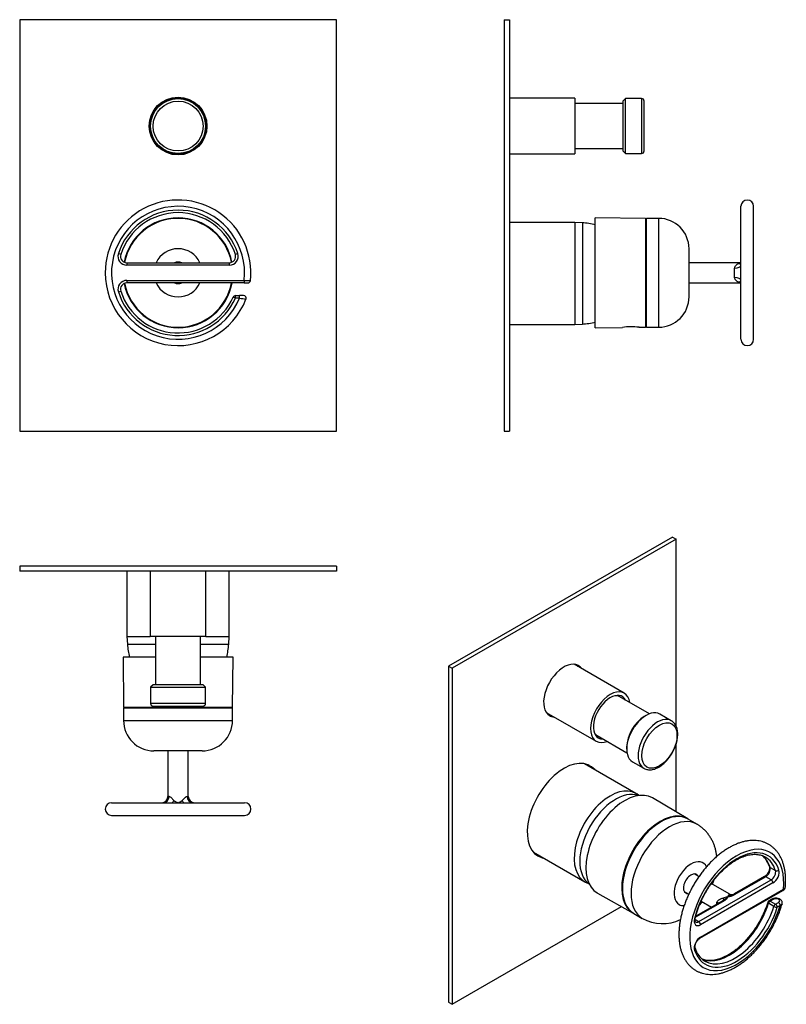
# Model space of a CAD drawing. Units: millimetres. Extents: x -349 to -46, y -100 to 289.
import ezdxf

# ---------------------------------------------------------------- set-up
doc = ezdxf.new("R2010")
doc.units = ezdxf.units.MM
for name, color, linetype in [('105012', 7, 'Continuous'), ('105013', 7, 'Continuous'), ('105014', 7, 'Continuous'), ('106001', 7, 'Continuous'), ('106005', 7, 'Continuous'), ('526001', 7, 'Continuous'), ('526016', 7, 'Continuous'), ('526017', 7, 'Continuous'), ('656122', 7, 'Continuous'), ('Default', 7, 'Continuous')]:
    doc.layers.add(name, color=color, linetype=linetype)

# ---------------------------------------------------------------- blocks, each defined once
blk = doc.blocks.new('SE')
at = {"layer": '105012', "color": 7, "linetype": 'Continuous'}
blk.add_circle((-286.25, 247.05), 11, dxfattribs=at)
at = {"layer": '105014', "color": 7, "linetype": 'Continuous'}
for radius in [10.85, 9.85]:
    blk.add_circle((-286.25, 247.05), radius, dxfattribs=at)
at = {"layer": '526001', "color": 7, "linetype": 'Continuous'}
for p, q in [((-308.86, 196.37), (-309.81, 196.67)), ((-262.68, 196.67), (-263.63, 196.37)), ((-306.48, 193.1), (-266.01, 193.1)), ((-306.48, 193.1), (-306.48, 192.1)), ((-266.01, 192.1), (-306.48, 192.1)), ((-266.01, 192.1), (-266.01, 193.1)), ((-306.48, 186.1), (-260.17, 186.1)), ((-306.48, 186.1), (-306.48, 185.1)), ((-260.17, 185.1), (-306.48, 185.1)), ((-260.17, 186.1), (-260.17, 185.1)), ((-260.17, 185.1), (-258.66, 185.1)), ((-309.81, 181.53), (-308.86, 181.84)), ((-263.61, 179.1), (-264.52, 179.5)), ((-263.61, 180.1), (-261.98, 180.1)), ((-263.61, 179.1), (-263.61, 180.1)), ((-261.98, 179.1), (-263.61, 179.1)), ((-260.36, 180.1), (-261.98, 180.1)), ((-261.98, 179.1), (-261.98, 180.1))]:
    blk.add_line(p, q, dxfattribs=at)
for centre, radius, start, end in [((-286.25, 189.1), 28.75, 353.7884, 180), ((-286.25, 189.1), 26.25, 353.4376, 337.6073), ((-286.25, 189.1), 24.75, 17.8113, 162.1887), ((-286.25, 189.1), 23.75, 17.8113, 162.1887), ((-306.48, 195.6), 3.5, 162.1887, 270), ((-306.48, 195.6), 2.5, 162.1887, 270), ((-266.01, 195.6), 3.5, 270, 17.8113), ((-266.01, 195.6), 2.5, 270, 17.8113), ((-286.25, 189.1), 28.75, 180, 338.8623), ((-306.48, 182.6), 3.5, 90, 197.8113), ((-306.48, 182.6), 2.5, 90, 197.8113), ((-258.66, 186.1), 1, 270, 353.4674), ((-286.25, 189.1), 24.75, 197.8113, 336.169), ((-286.25, 189.1), 23.75, 197.8113, 336.169), ((-263.61, 179.1), 1, 90, 156.169), ((-237.17, 345.28), 168.02, 261.5107, 262.3881), ((-260.36, 179.1), 1, 338.6616, 90)]:
    blk.add_arc(centre, radius, start, end, dxfattribs=at)
blk.add_open_spline([(-260.17, 186.1), (-259.51, 186.07), (-258.86, 186.04), (-257.93, 186), (-257.66, 185.99), (-257.66, 185.99)], degree=3, knots=[0, 0, 0, 0, 0.25, 0.25, 0.4998067, 0.4998067, 0.4998067, 0.4998067], dxfattribs=at)
at = {"layer": '526016', "color": 7, "linetype": 'Continuous'}
for centre, radius, start, end in [((-286.25, 189.1), 21.7, 11.2462, 168.7538), ((-286.25, 189.1), 21.5, 11.1406, 168.8594), ((-286.25, 189.1), 21.7, 191.2462, 349.3778), ((-286.25, 189.1), 21.5, 191.1406, 349.2789), ((-286.25, 187.56), 20.04, 260.6653, 279.3358)]:
    blk.add_arc(centre, radius, start, end, dxfattribs=at)
at = {"layer": '526017', "color": 7, "linetype": 'Continuous'}
for radius, start, end in [(21.5, 11.1397, 168.8603), (9.5, 24.9011, 155.0989), (4.25, 70.2501, 109.7499), (21.5, 191.1397, 349.2778), (9.5, 204.9011, 335.0989), (4.25, 250.2501, 289.7499)]:
    blk.add_arc((-286.25, 189.1), radius, start, end, dxfattribs=at)
at = {"layer": '656122', "color": 7, "linetype": 'Continuous'}
for p, q in [((-223.75, 289.05), (-348.75, 289.05)), ((-348.75, 289.05), (-348.75, 126.55)), ((-223.75, 126.55), (-223.75, 289.05)), ((-348.75, 126.55), (-223.75, 126.55))]:
    blk.add_line(p, q, dxfattribs=at)
blk.add_circle((-286.25, 247.05), 11.4, dxfattribs=at)
blk = doc.blocks.new('SE1')
at = {"layer": '105012', "color": 7, "linetype": 'Continuous'}
for p, q in [((-129.68, 258.05), (-155.48, 258.05)), ((-129.68, 258.05), (-129.68, 236.05)), ((-155.48, 236.05), (-129.68, 236.05))]:
    blk.add_line(p, q, dxfattribs=at)
at = {"layer": '105013', "color": 7, "linetype": 'Continuous'}
for p, q in [((-110.68, 255.9), (-129.68, 255.9)), ((-129.68, 238.2), (-110.68, 238.2))]:
    blk.add_line(p, q, dxfattribs=at)
at = {"layer": '105014', "color": 7, "linetype": 'Continuous'}
for p, q in [((-109.68, 257.9), (-110.68, 256.9)), ((-110.68, 256.9), (-110.68, 237.2)), ((-109.68, 236.2), (-109.68, 257.9)), ((-103.28, 257.9), (-109.68, 257.9)), ((-103.28, 257.9), (-103.28, 236.2)), ((-102.28, 237.2), (-102.28, 256.9)), ((-110.68, 237.2), (-109.68, 236.2)), ((-109.68, 236.2), (-103.28, 236.2))]:
    blk.add_line(p, q, dxfattribs=at)
for centre, start, end in [((-103.28, 256.9), 0, 90), ((-103.28, 237.2), 270, 0)]:
    blk.add_arc(centre, 1, start, end, dxfattribs=at)
at = {"layer": '106001', "color": 7, "linetype": 'Continuous'}
for p, q in [((-129.68, 209), (-155.48, 209)), ((-129.68, 209), (-129.68, 168.7)), ((-126.68, 208.85), (-129.68, 209)), ((-126.68, 208.85), (-126.68, 168.85)), ((-155.48, 168.7), (-129.68, 168.7)), ((-129.68, 168.7), (-126.68, 168.85))]:
    blk.add_line(p, q, dxfattribs=at)
at = {"layer": '106005', "color": 7, "linetype": 'Continuous'}
blk.add_line((-126.68, 208.85), (-126.68, 168.85), dxfattribs=at)
for centre, start, end in [((-129.09, 175.94), 76.8472, 85.8135), ((-129.09, 201.76), 274.1865, 283.1528)]:
    blk.add_arc(centre, 33, start, end, dxfattribs=at)
at = {"layer": '526001', "color": 7, "linetype": 'Continuous'}
for p, q in [((-64.08, 162.85), (-64.08, 215.35)), ((-59.08, 162.85), (-59.08, 215.35)), ((-64.08, 193.1), (-84.58, 193.1)), ((-66.58, 187.25), (-66.58, 190.95)), ((-84.58, 185.1), (-64.08, 185.1))]:
    blk.add_line(p, q, dxfattribs=at)
for centre, start, end in [((-61.58, 215.35), 0, 180), ((-61.58, 162.85), 180, 0)]:
    blk.add_arc(centre, 2.5, start, end, dxfattribs=at)
for centre, major_axis, ratio, start_param, end_param in [((-66.58, 192.1), (2.5, 0), 0.461538, 4.712389, 6.283185), ((-64.98, 195.04), (1.36, -2.1), 0.773491, 5.585805, 6.026689), ((-66.58, 186.1), (-2.5, 0), 0.461538, 3.141593, 4.712389), ((-64.98, 183.16), (-1.36, -2.1), 0.773491, 3.398089, 3.838973)]:
    blk.add_ellipse(centre, major_axis=major_axis, ratio=ratio, start_param=start_param, end_param=end_param, dxfattribs=at)
for points, knots in [([(-66.58, 190.95), (-66.58, 191.07), (-66.56, 191.18), (-66.5, 191.4), (-66.46, 191.5), (-66.31, 191.8), (-66.18, 191.96), (-65.88, 192.25), (-65.71, 192.37), (-65.36, 192.59), (-65.17, 192.68), (-64.98, 192.75)], [0, 0, 0, 0, 0.125, 0.125, 0.25, 0.25, 0.5, 0.5, 0.75, 0.75, 1, 1, 1, 1]), ([(-64.98, 192.75), (-64.92, 192.78), (-64.87, 192.8), (-64.78, 192.85), (-64.74, 192.87), (-64.62, 192.94), (-64.54, 192.98), (-64.33, 193.07), (-64.21, 193.1), (-64.08, 193.1)], [0, 0, 0, 0, 0.125, 0.125, 0.25, 0.25, 0.5, 0.5, 1, 1, 1, 1]), ([(-64.98, 185.45), (-65.17, 185.52), (-65.36, 185.61), (-65.71, 185.82), (-65.87, 185.95), (-66.1, 186.16), (-66.17, 186.24), (-66.3, 186.41), (-66.36, 186.5), (-66.51, 186.79), (-66.58, 187.01), (-66.58, 187.25)], [0, 0, 0, 0, 0.25, 0.25, 0.5, 0.5, 0.625, 0.625, 0.75, 0.75, 1, 1, 1, 1]), ([(-64.08, 185.1), (-64.2, 185.1), (-64.33, 185.13), (-64.54, 185.23), (-64.62, 185.26), (-64.74, 185.33), (-64.78, 185.35), (-64.88, 185.4), (-64.92, 185.42), (-64.98, 185.45)], [0, 0, 0, 0, 0.5, 0.5, 0.75, 0.75, 0.875, 0.875, 1, 1, 1, 1])]:
    blk.add_open_spline(points, degree=3, knots=knots, dxfattribs=at)
at = {"layer": '526016', "color": 7, "linetype": 'Continuous'}
for p, q in [((-121.58, 167.4), (-121.58, 210.8)), ((-101.78, 210.6), (-121.58, 210.8)), ((-101.78, 210.6), (-101.78, 167.6)), ((-101.58, 210.4), (-101.78, 210.6)), ((-101.58, 167.8), (-101.58, 210.4)), ((-121.58, 167.4), (-110.82, 167.51)), ((-104.34, 167.57), (-101.78, 167.6)), ((-101.78, 167.6), (-101.58, 167.8))]:
    blk.add_line(p, q, dxfattribs=at)
blk.add_arc((-107.36, 146.23), 21.56, 81.9037, 99.2422, dxfattribs=at)
at = {"layer": '526017', "color": 7, "linetype": 'Continuous'}
for p, q in [((-101.38, 210.6), (-101.58, 210.4)), ((-101.58, 210.4), (-101.58, 167.8)), ((-101.38, 167.6), (-101.38, 210.6)), ((-96.58, 210.6), (-101.38, 210.6)), ((-96.58, 210.6), (-96.58, 167.6)), ((-84.58, 179.6), (-84.58, 198.6)), ((-101.58, 167.8), (-101.38, 167.6)), ((-101.38, 167.6), (-96.58, 167.6))]:
    blk.add_line(p, q, dxfattribs=at)
for centre, start, end in [((-96.58, 198.6), 0, 90), ((-96.58, 179.6), 270, 360)]:
    blk.add_arc(centre, 12, start, end, dxfattribs=at)
at = {"layer": '656122', "color": 7, "linetype": 'Continuous'}
for p, q in [((-157.48, 289.05), (-157.48, 126.55)), ((-157.48, 289.05), (-155.48, 289.05)), ((-155.48, 289.05), (-155.48, 126.55)), ((-157.48, 126.55), (-155.48, 126.55))]:
    blk.add_line(p, q, dxfattribs=at)
blk = doc.blocks.new('SE2')
at = {"layer": '105012', "color": 7, "linetype": 'Continuous'}
for p, q in [((-297.25, 71.22), (-297.25, 45.42)), ((-275.25, 45.42), (-275.25, 71.22)), ((-275.25, 45.42), (-297.25, 45.42))]:
    blk.add_line(p, q, dxfattribs=at)
at = {"layer": '105013', "color": 7, "linetype": 'Continuous'}
for p, q in [((-295.1, 45.42), (-295.1, 26.42)), ((-277.4, 26.42), (-277.4, 45.42))]:
    blk.add_line(p, q, dxfattribs=at)
at = {"layer": '105014', "color": 7, "linetype": 'Continuous'}
for p, q in [((-296.1, 26.42), (-297.1, 25.42)), ((-297.1, 25.42), (-275.4, 25.42)), ((-297.1, 25.42), (-297.1, 19.02)), ((-276.4, 26.42), (-296.1, 26.42)), ((-275.4, 25.42), (-276.4, 26.42)), ((-275.4, 19.02), (-275.4, 25.42)), ((-275.4, 19.02), (-297.1, 19.02)), ((-296.1, 18.02), (-276.4, 18.02))]:
    blk.add_line(p, q, dxfattribs=at)
for centre, start, end in [((-296.1, 19.02), 180, 270), ((-276.4, 19.02), 270, 360)]:
    blk.add_arc(centre, 1, start, end, dxfattribs=at)
at = {"layer": '106001', "color": 7, "linetype": 'Continuous'}
for p, q in [((-306.4, 71.22), (-306.4, 45.42)), ((-266.1, 45.42), (-266.1, 71.22)), ((-306.4, 45.42), (-297.25, 45.42)), ((-306.4, 45.42), (-306.25, 42.42)), ((-275.25, 45.42), (-266.1, 45.42)), ((-266.25, 42.42), (-266.1, 45.42)), ((-306.25, 42.42), (-295.1, 42.42)), ((-277.4, 42.42), (-266.25, 42.42))]:
    blk.add_line(p, q, dxfattribs=at)
at = {"layer": '106005', "color": 7, "linetype": 'Continuous'}
for p, q in [((-306.25, 42.42), (-295.1, 42.42)), ((-277.4, 42.42), (-266.25, 42.42))]:
    blk.add_line(p, q, dxfattribs=at)
for centre, start, end in [((-273.33, 44.83), 184.1865, 193.1528), ((-299.16, 44.83), 346.8472, 355.8135)]:
    blk.add_arc(centre, 33, start, end, dxfattribs=at)
at = {"layer": '526001', "color": 7, "linetype": 'Continuous'}
for p, q in [((-290.25, 0.32), (-290.25, -17.68)), ((-282.25, -17.68), (-282.25, 0.32)), ((-289.79, -17.68), (-290.25, -17.68)), ((-282.7, -17.68), (-282.25, -17.68)), ((-312.5, -20.18), (-260, -20.18)), ((-312.5, -25.18), (-260, -25.18))]:
    blk.add_line(p, q, dxfattribs=at)
for centre, start, end in [((-292.75, -17.68), 270, 0), ((-279.75, -17.68), 180, 270), ((-312.5, -22.68), 90, 270), ((-260, -22.68), 270, 90)]:
    blk.add_arc(centre, 2.5, start, end, dxfattribs=at)
for centre, major_axis, ratio, start_param, end_param in [((-292.01, -17.68), (0, -2.5), 0.88712, 0, 1.570796), ((-288.89, -19.27), (-1.42, -2.06), 0.344687, 1.362639, 1.803523), ((-283.6, -19.27), (1.42, -2.06), 0.344687, 4.479662, 4.920547), ((-280.48, -17.68), (0, -2.5), 0.88712, 4.712389, 6.283185)]:
    blk.add_ellipse(centre, major_axis=major_axis, ratio=ratio, start_param=start_param, end_param=end_param, dxfattribs=at)
for points, knots in [([(-289.79, -17.68), (-289.73, -17.68), (-289.67, -17.69), (-289.52, -17.75), (-289.45, -17.79), (-289.21, -17.94), (-289.05, -18.08), (-288.72, -18.38), (-288.55, -18.54), (-288.22, -18.9), (-288.05, -19.08), (-287.87, -19.27)], [0, 0, 0, 0, 0.125, 0.125, 0.25, 0.25, 0.5, 0.5, 0.75, 0.75, 1, 1, 1, 1]), ([(-287.87, -19.27), (-287.82, -19.33), (-287.76, -19.38), (-287.64, -19.47), (-287.58, -19.51), (-287.38, -19.64), (-287.25, -19.71), (-286.83, -19.92), (-286.54, -20.05), (-286.25, -20.18)], [0, 0, 0, 0, 0.125, 0.125, 0.25, 0.25, 0.5, 0.5, 1, 1, 1, 1]), ([(-286.25, -20.18), (-285.95, -20.05), (-285.66, -19.92), (-285.24, -19.71), (-285.11, -19.64), (-284.91, -19.51), (-284.85, -19.47), (-284.73, -19.38), (-284.67, -19.33), (-284.62, -19.27)], [0, 0, 0, 0, 0.5, 0.5, 0.75, 0.75, 0.875, 0.875, 1, 1, 1, 1]), ([(-284.62, -19.27), (-284.45, -19.08), (-284.28, -18.9), (-283.94, -18.55), (-283.78, -18.38), (-283.53, -18.15), (-283.44, -18.08), (-283.28, -17.95), (-283.2, -17.89), (-282.97, -17.74), (-282.82, -17.68), (-282.7, -17.68)], [0, 0, 0, 0, 0.25, 0.25, 0.5, 0.5, 0.625, 0.625, 0.75, 0.75, 1, 1, 1, 1])]:
    blk.add_open_spline(points, degree=3, knots=knots, dxfattribs=at)
at = {"layer": '526016', "color": 7, "linetype": 'Continuous'}
for p, q in [((-295.1, 37.32), (-307.95, 37.32)), ((-307.95, 37.32), (-307.75, 17.52)), ((-264.55, 37.32), (-277.4, 37.32)), ((-264.74, 17.52), (-264.55, 37.32)), ((-307.75, 17.52), (-264.74, 17.52)), ((-307.75, 17.52), (-307.55, 17.32)), ((-264.95, 17.32), (-307.55, 17.32)), ((-264.95, 17.32), (-264.74, 17.52))]:
    blk.add_line(p, q, dxfattribs=at)
at = {"layer": '526017', "color": 7, "linetype": 'Continuous'}
for p, q in [((-307.55, 17.32), (-307.75, 17.12)), ((-264.75, 17.12), (-307.75, 17.12)), ((-307.75, 17.12), (-307.75, 12.32)), ((-307.55, 17.32), (-264.95, 17.32)), ((-264.75, 17.12), (-264.95, 17.32)), ((-264.75, 12.32), (-264.75, 17.12)), ((-307.75, 12.32), (-264.75, 12.32)), ((-276.75, 0.32), (-295.75, 0.32))]:
    blk.add_line(p, q, dxfattribs=at)
for centre, start, end in [((-295.75, 12.32), 180, 270), ((-276.75, 12.32), 270, 0)]:
    blk.add_arc(centre, 12, start, end, dxfattribs=at)
at = {"layer": '656122', "color": 7, "linetype": 'Continuous'}
for p, q in [((-223.75, 73.22), (-348.75, 73.22)), ((-348.75, 73.22), (-348.75, 71.22)), ((-223.75, 71.22), (-348.75, 71.22)), ((-223.75, 73.22), (-223.75, 71.22))]:
    blk.add_line(p, q, dxfattribs=at)
blk = doc.blocks.new('SE3')
at = {"layer": '105012', "color": 7, "linetype": 'Continuous'}
for p, q in [((-110.17, 23.14), (-129.91, 34.54)), ((-140.91, 15.49), (-121.17, 4.09))]:
    blk.add_line(p, q, dxfattribs=at)
for major_axis, start_param, end_param in [((-5.5, -9.53), 2.505706, 6.283185), ((-4.72, -8.18), 2.783331, 6.283185), ((-5.5, -9.53), 0, 0.635886), ((-4.72, -8.18), 0, 0.358261)]:
    blk.add_ellipse((-115.67, 13.62), major_axis=major_axis, ratio=0.57735, start_param=start_param, end_param=end_param, dxfattribs=at)
at = {"layer": '105013', "color": 7, "linetype": 'Continuous'}
for p, q in [((-100.24, 14.93), (-111.95, 21.69)), ((-120.8, 6.36), (-109.09, -0.4))]:
    blk.add_line(p, q, dxfattribs=at)
for start_param, end_param in [(3.141593, 3.508519), (5.916261, 6.283185)]:
    blk.add_ellipse((-116.37, 14.02), major_axis=(-4.42, -7.66), ratio=0.57735, start_param=start_param, end_param=end_param, dxfattribs=at)
at = {"layer": '105014', "color": 7, "linetype": 'Continuous'}
for p, q in [((-101.52, 14.31), (-102.23, 13.9)), ((-91.57, 12.23), (-96.1, 14.85)), ((-109.2, 1.84), (-109.2, 1.02)), ((-106.95, -3.95), (-102.42, -6.56))]:
    blk.add_line(p, q, dxfattribs=at)
for centre, major_axis, start_param, end_param in [((-101.52, 5.45), (5.42, 9.4), 0, 3.141593), ((-102.23, 5.86), (-4.93, -8.53), 3.926991, 5.497787), ((-97, 2.84), (-5.42, -9.4), 3.136478, 6.283185), ((-97, 2.84), (-5.42, -9.4), 0, 0.005034)]:
    blk.add_ellipse(centre, major_axis=major_axis, ratio=0.57735, start_param=start_param, end_param=end_param, dxfattribs=at)
blk.add_ellipse((-96.29, 2.43), major_axis=(4.92, 8.53), ratio=0.57735, dxfattribs=at)
blk.add_open_spline([(-102.39, -6.57), (-102.35, -6.59), (-102.13, -6.74), (-101.63, -6.93), (-100.94, -7.11), (-100.19, -7.17), (-99.42, -7.13), (-98.62, -6.97), (-97.8, -6.71), (-96.97, -6.34), (-96.14, -5.87), (-95.32, -5.3), (-94.52, -4.64), (-93.74, -3.9), (-93.01, -3.09), (-92.31, -2.22), (-91.67, -1.29), (-91.09, -0.32), (-90.56, 0.69), (-90.11, 1.71), (-89.73, 2.75), (-89.43, 3.8), (-89.2, 4.83), (-89.07, 5.85), (-89.02, 6.83), (-89.06, 7.78), (-89.2, 8.68), (-89.43, 9.52), (-89.75, 10.28), (-90.16, 10.96), (-90.64, 11.54), (-91.13, 11.96), (-91.43, 12.13), (-91.55, 12.2)], degree=3, knots=[0, 0, 0, 0, 0.005385, 0.036965, 0.068525, 0.100373, 0.132755, 0.165768, 0.199354, 0.233354, 0.267583, 0.301889, 0.336167, 0.370385, 0.40454, 0.438639, 0.4727, 0.506742, 0.540786, 0.574849, 0.60895, 0.643112, 0.677356, 0.711699, 0.746151, 0.780702, 0.8153, 0.849805, 0.884025, 0.917732, 0.950752, 0.983069, 1, 1, 1, 1], dxfattribs=at)
at = {"layer": '106001', "color": 7, "linetype": 'Continuous'}
for p, q in [((-105.59, -16.45), (-125.85, -4.76)), ((-104.33, -17.28), (-105.24, -16.67)), ((-146, -39.66), (-125.74, -51.36)), ((-125.38, -51.55), (-123.99, -52.24))]:
    blk.add_line(p, q, dxfattribs=at)
for centre, major_axis, start_param, end_param in [((-115.67, -33.9), (10.07, 17.45), 0, 3.176955), ((-113.55, -35.13), (10, 17.32), 0.101059, 3.090774), ((-115.67, -33.9), (10.07, 17.45), 6.247823, 6.283185)]:
    blk.add_ellipse(centre, major_axis=major_axis, ratio=0.57735, start_param=start_param, end_param=end_param, dxfattribs=at)
at = {"layer": '106005', "color": 7, "linetype": 'Continuous'}
blk.add_ellipse((-113.55, -35.13), major_axis=(-10, -17.32), ratio=0.57735, start_param=3.242652, end_param=6.232367, dxfattribs=at)
at = {"layer": '526001', "color": 7, "linetype": 'Continuous'}
for p, q in [((-52.58, -45.73), (-50.46, -46.95)), ((-80.65, -49.3), (-82.49, -48.23)), ((-54.27, -49.36), (-66.7, -56.54)), ((-54.77, -49.31), (-66.64, -56.17)), ((-52.15, -50.59), (-54.27, -49.36)), ((-80.76, -67.11), (-52.15, -50.59)), ((-51.44, -51.81), (-80.05, -68.33)), ((-80.05, -73.23), (-47.31, -54.33)), ((-68.76, -56.16), (-75.79, -52.11)), ((-86.49, -55.16), (-84.65, -56.23)), ((-80.26, -73.69), (-47.51, -54.78)), ((-51.91, -58.28), (-53.06, -58.95)), ((-70.44, -58.7), (-82.04, -65.4)), ((-71.54, -59), (-81.94, -65.01)), ((-79.79, -59.03), (-75.69, -61.4)), ((-51.09, -61.08), (-53.21, -59.86)), ((-51.41, -58.33), (-52.56, -59)), ((-52.56, -59), (-50.44, -60.22)), ((-50.44, -60.22), (-49.29, -59.55)), ((-48.58, -60.78), (-49.74, -61.45)), ((-82.22, -66.27), (-80.76, -67.11))]:
    blk.add_line(p, q, dxfattribs=at)
for centre, radius, start, end in [((-61.37, -47.84), 8.85, 16.0036, 50.0601), ((-48.25, -53.27), 1.67, 295.8668, 354.3578), ((-69.86, -49.71), 7.52, 274.4107, 294.8049), ((-67.7, -54.26), 2.18, 240.7733, 300.0191), ((-67.46, -66.11), 8.22, 114.2076, 119.8828), ((-52.56, -59.81), 1, 120, 162.6029), ((-73.7, -75.18), 8.8, 195.9518, 237.4779)]:
    blk.add_arc(centre, radius, start, end, dxfattribs=at)
for centre, major_axis, ratio, start_param, end_param in [((-65.74, -62.52), (-13.12, -22.73), 0.57735, 2.241659, 8.248554), ((-65.74, -62.52), (-12.37, -21.43), 0.57735, 2.66706, 5.186922), ((-68.57, -60.89), (-11.87, -20.57), 0.57735, 2.66706, 3.059869), ((-66.45, -62.11), (-11.87, -20.57), 0.57735, 3.133342, 3.141593), ((-66.45, -62.11), (-11.87, -20.57), 0.57735, 2.66706, 3.133342), ((-54.27, -47.32), (1.25, 2.17), 0.57735, 3.926991, 5.808652), ((-51.91, -45.09), (0.949, 0.315), 0.726279, 3.143615, 3.715283), ((-54.27, -50.18), (0.5, -0.866), 0.57735, 2.356194, 3.141593), ((-52.15, -48.55), (-1.25, -2.17), 0.57735, 0.785398, 2.66706), ((-51.44, -48.96), (1.75, 3.03), 0.57735, 3.926991, 5.808652), ((-49.79, -46.31), (0.949, 0.315), 0.726279, 3.715283, 5.286079), ((-52.15, -51.41), (0.5, -0.866), 0.57735, 0.785398, 2.356194), ((-48.01, -53.92), (-0.5, 0.866), 0.57735, 3.141593, 3.926991), ((-71.79, -56.35), (0.95, -2.31), 0.059514, 0.171669, 0.869049), ((-68.05, -54.18), (2.07, -1.4), 0.952665, 4.990342, 5.687723), ((-66.7, -57.36), (-0.5, 0.866), 0.57735, 5.497787, 6.072788), ((-51.41, -59.15), (0.5, -0.866), 0.57735, 2.356194, 3.140002), ((-65.74, -62.52), (12.37, 21.43), 0.57735, 2.66706, 5.081858), ((-68.57, -60.89), (11.87, 20.57), 0.57735, 3.221152, 5.081858), ((-66.45, -62.11), (11.87, 20.57), 0.57735, 3.141593, 5.081858), ((-71.05, -59.46), (-2, -3.46), 0.57735, 5.018059, 5.267196), ((-75.13, -59.37), (-2.35, 0.84), 0.24571, 3.647261, 4.074365), ((-70.44, -59.52), (-0.5, 0.866), 0.57735, 5.497787, 6.072788), ((-52.56, -59.81), (0.954, -0.299), 0.294853, 3.142219, 4.063612), ((-52.56, -59.81), (0.5, 0.866), 0.57735, 0.785398, 1.940265), ((-52.56, -59.81), (0.5, -0.866), 0.57735, 2.356194, 3.141593), ((-50.44, -61.04), (0.5, 0.866), 0.57735, 0.785398, 1.940265), ((-50.44, -61.04), (0.954, -0.299), 0.294853, 4.063612, 5.634409), ((-50.44, -61.04), (0.5, -0.866), 0.57735, 0.785398, 2.356194), ((-49.29, -60.37), (0.5, -0.866), 0.57735, 0.785398, 2.356194), ((-80.05, -65.48), (1.75, 3.03), 0.57735, 2.045329, 3.926991), ((-83.11, -65.55), (-0.972, 0.233), 0.373076, 2.469943, 3.142333), ((-80.76, -65.07), (1.25, 2.17), 0.57735, 3.147201, 3.926991), ((-80.76, -67.92), (-0.5, 0.866), 0.57735, 3.926991, 5.497787), ((-80.05, -76.09), (-1.75, -3.03), 0.57735, 3.926991, 5.808652), ((-80.76, -72.82), (-0.5, 0.866), 0.57735, 3.138398, 3.926991), ((-83.11, -77.92), (-0.949, -0.315), 0.726279, 2.144486, 3.13006), ((-66.45, -62.11), (11.87, 20.57), 0.57735, 3.131011, 3.141593)]:
    blk.add_ellipse(centre, major_axis=major_axis, ratio=ratio, start_param=start_param, end_param=end_param, dxfattribs=at)
for points, knots in [([(-46.58, -53.44), (-46.53, -52.89), (-46.46, -51.92), (-46.44, -50.35), (-46.51, -48.83), (-46.67, -47.33), (-46.92, -45.9), (-47.27, -44.53), (-47.71, -43.23), (-48.23, -42.01), (-48.85, -40.87), (-49.54, -39.82), (-50.32, -38.87), (-51.16, -38.03), (-52.07, -37.28), (-53.04, -36.64), (-54.07, -36.1), (-55.14, -35.67), (-56.27, -35.35), (-57.43, -35.14), (-58.64, -35.03), (-59.89, -35.04), (-61.17, -35.15), (-62.47, -35.38), (-63.8, -35.72), (-65.15, -36.17), (-66.5, -36.73), (-67.86, -37.39), (-69.22, -38.15), (-70.56, -39.02), (-71.89, -39.97), (-73.2, -41.02), (-74.48, -42.14), (-75.74, -43.35), (-76.96, -44.63), (-78.13, -45.97), (-79.27, -47.38), (-80.36, -48.85), (-81.39, -50.36), (-82.37, -51.92), (-83.29, -53.52), (-84.15, -55.15), (-84.94, -56.8), (-85.66, -58.48), (-86.31, -60.17), (-86.88, -61.86), (-87.37, -63.55), (-87.78, -65.24), (-88.11, -66.92), (-88.36, -68.57), (-88.52, -70.2), (-88.59, -71.8), (-88.57, -73.36), (-88.45, -74.88), (-88.25, -76.34), (-87.95, -77.75), (-87.56, -79.09), (-87.08, -80.35), (-86.52, -81.54), (-85.86, -82.63), (-85.13, -83.63), (-84.33, -84.54), (-83.45, -85.34), (-82.51, -86.04), (-81.52, -86.63), (-80.47, -87.11), (-79.37, -87.49), (-78.22, -87.77), (-77.04, -87.93), (-75.81, -87.98), (-74.55, -87.93), (-73.26, -87.76), (-71.94, -87.48), (-70.6, -87.09), (-69.25, -86.59), (-67.89, -85.98), (-66.54, -85.27), (-65.18, -84.46), (-63.85, -83.56), (-62.52, -82.56), (-61.23, -81.47), (-59.96, -80.31), (-58.72, -79.07), (-57.52, -77.76), (-56.36, -76.38), (-55.24, -74.95), (-54.18, -73.46), (-53.17, -71.92), (-52.22, -70.35), (-51.33, -68.73), (-50.5, -67.09), (-49.74, -65.43), (-49.05, -63.74), (-48.45, -62.07), (-48.05, -60.82), (-47.88, -60.21), (-47.86, -60.12)], [0, 0, 0, 0, 0.01014, 0.021136, 0.032145, 0.043157, 0.054159, 0.065132, 0.076054, 0.0869, 0.097643, 0.108264, 0.118754, 0.129115, 0.139364, 0.14953, 0.15965, 0.169758, 0.17989, 0.190081, 0.200365, 0.210761, 0.221279, 0.231915, 0.242657, 0.253483, 0.264372, 0.275302, 0.286254, 0.297213, 0.308168, 0.319113, 0.330045, 0.340963, 0.351869, 0.362762, 0.373645, 0.384519, 0.395388, 0.406252, 0.417116, 0.42798, 0.438847, 0.449719, 0.460598, 0.471488, 0.48239, 0.493307, 0.50424, 0.515191, 0.52616, 0.537148, 0.54815, 0.559163, 0.570172, 0.581163, 0.592116, 0.603005, 0.613806, 0.624495, 0.635056, 0.645485, 0.655791, 0.665997, 0.676137, 0.686249, 0.696363, 0.706518, 0.716749, 0.727082, 0.737535, 0.748108, 0.758796, 0.76958, 0.780438, 0.791349, 0.802291, 0.813248, 0.824206, 0.835156, 0.846095, 0.857021, 0.867934, 0.878833, 0.889722, 0.9006, 0.911472, 0.922338, 0.933202, 0.944065, 0.95493, 0.965799, 0.976674, 0.987558, 0.998453, 1, 1, 1, 1]), ([(-82.14, -65.79), (-82.07, -65.5), (-81.89, -64.78), (-81.51, -63.47), (-81, -61.95), (-80.41, -60.42), (-79.75, -58.9), (-79.02, -57.4), (-78.23, -55.92), (-77.38, -54.48), (-76.48, -53.07), (-75.52, -51.7), (-74.52, -50.39), (-73.48, -49.14), (-72.4, -47.95), (-71.29, -46.84), (-70.16, -45.8), (-69.01, -44.85), (-67.85, -43.98), (-66.69, -43.2), (-65.53, -42.52), (-64.37, -41.93), (-63.23, -41.44), (-62.11, -41.06), (-61.01, -40.77), (-59.94, -40.59), (-58.91, -40.51), (-57.91, -40.53), (-56.96, -40.65), (-56.06, -40.88), (-55.21, -41.2), (-54.75, -41.46), (-54.49, -41.6)], [0, 0, 0, 0, 0.017774, 0.051678, 0.085605, 0.11955, 0.15351, 0.18748, 0.221458, 0.255439, 0.289419, 0.323394, 0.357358, 0.391308, 0.425241, 0.459152, 0.493039, 0.526897, 0.560726, 0.594525, 0.628295, 0.662042, 0.695777, 0.729513, 0.763273, 0.797092, 0.831022, 0.865126, 0.899477, 0.934142, 0.969155, 1, 1, 1, 1]), ([(-52.86, -45.4), (-52.85, -45.45), (-52.82, -45.55), (-52.78, -45.83), (-52.8, -46.22), (-52.89, -46.67), (-53.05, -47.16), (-53.27, -47.65), (-53.55, -48.12), (-53.88, -48.56), (-54.23, -48.92), (-54.54, -49.17), (-54.7, -49.27), (-54.77, -49.31)], [0, 0, 0, 0, 0.049927, 0.145969, 0.242431, 0.340208, 0.439793, 0.540792, 0.642541, 0.744287, 0.845089, 0.944282, 1, 1, 1, 1]), ([(-73.56, -59.4), (-73.51, -59.28), (-73.45, -59.16), (-73.31, -58.95), (-73.23, -58.85), (-72.96, -58.58), (-72.75, -58.43), (-72.3, -58.19), (-72.07, -58.08), (-71.58, -57.92), (-71.33, -57.85), (-71.07, -57.79)], [0, 0, 0, 0, 0.125, 0.125, 0.25, 0.25, 0.5, 0.5, 0.75, 0.75, 1, 1, 1, 1]), ([(-71.07, -57.79), (-70.99, -57.78), (-70.92, -57.75), (-70.77, -57.7), (-70.69, -57.67), (-70.47, -57.59), (-70.32, -57.54), (-69.88, -57.38), (-69.58, -57.28), (-69.28, -57.22)], [0, 0, 0, 0, 0.125, 0.125, 0.25, 0.25, 0.5, 0.5, 1, 1, 1, 1]), ([(-69.28, -57.22), (-69.51, -57.44), (-69.74, -57.68), (-70.11, -58.05), (-70.24, -58.17), (-70.52, -58.41), (-70.66, -58.52), (-70.83, -58.61)], [0, 0, 0, 0, 0.5, 0.5, 0.75, 0.75, 1, 1, 1, 1]), ([(-69.28, -57.22), (-69.31, -57.28), (-69.34, -57.35), (-69.41, -57.48), (-69.44, -57.55), (-69.54, -57.74), (-69.61, -57.88), (-69.79, -58.13), (-69.89, -58.26), (-70.13, -58.49), (-70.27, -58.61), (-70.44, -58.7)], [0, 0, 0, 0, 0.125, 0.125, 0.25, 0.25, 0.5, 0.5, 0.75, 0.75, 1, 1, 1, 1]), ([(-67.09, -56.45), (-67.24, -56.54), (-67.41, -56.62), (-67.76, -56.74), (-67.95, -56.8), (-68.51, -56.97), (-68.9, -57.08), (-69.28, -57.22)], [0, 0, 0, 0, 0.25, 0.25, 0.5, 0.5, 1, 1, 1, 1]), ([(-69.28, -57.22), (-69.16, -57.04), (-69.05, -56.9), (-68.9, -56.72), (-68.86, -56.66), (-68.81, -56.59), (-68.79, -56.56), (-68.77, -56.51), (-68.76, -56.49), (-68.77, -56.46)], [0, 0, 0, 0, 0.5, 0.5, 0.75, 0.75, 0.875, 0.875, 1, 1, 1, 1]), ([(-68.77, -56.46), (-68.78, -56.38), (-68.79, -56.31), (-68.8, -56.2), (-68.8, -56.17), (-68.79, -56.15), (-68.78, -56.15), (-68.78, -56.15)], [0, 0, 0, 0, 0.25, 0.25, 0.5, 0.5, 0.5940683, 0.5940683, 0.5940683, 0.5940683]), ([(-47.86, -60.11), (-47.83, -60), (-47.77, -59.78), (-47.81, -59.37), (-47.95, -58.97), (-48.19, -58.63), (-48.51, -58.35), (-48.9, -58.12), (-49.36, -57.95), (-49.88, -57.86), (-50.42, -57.85), (-50.96, -57.92), (-51.48, -58.06), (-51.75, -58.2), (-51.91, -58.28)], [0, 0, 0, 0, 0.059378, 0.141697, 0.220147, 0.296229, 0.374575, 0.456339, 0.544261, 0.633885, 0.724068, 0.816567, 0.911157, 1, 1, 1, 1]), ([(-49.29, -59.55), (-49, -59.39), (-48.82, -59.16), (-48.77, -58.69), (-48.92, -58.45), (-49.5, -58.12), (-49.92, -58.03), (-50.73, -58.06), (-51.12, -58.16), (-51.41, -58.33)], [0, 0, 0, 0, 0.25, 0.25, 0.5, 0.5, 0.75, 0.75, 1, 1, 1, 1]), ([(-53.52, -59.51), (-53.61, -59.81), (-53.85, -60.53), (-54.32, -61.85), (-54.95, -63.36), (-55.64, -64.88), (-56.4, -66.37), (-57.22, -67.83), (-58.1, -69.26), (-59.04, -70.65), (-60.02, -71.98), (-61.04, -73.26), (-62.1, -74.48), (-63.19, -75.63), (-64.31, -76.71), (-65.45, -77.7), (-66.61, -78.61), (-67.77, -79.44), (-68.94, -80.17), (-70.1, -80.8), (-71.25, -81.34), (-72.38, -81.77), (-73.49, -82.11), (-74.57, -82.34), (-75.62, -82.47), (-76.63, -82.5), (-77.61, -82.42), (-78.5, -82.25), (-79.05, -82.08), (-79.31, -81.99)], [0, 0, 0, 0, 0.0188358, 0.0547734, 0.0907303, 0.1267008, 0.1626808, 0.1986663, 0.2346531, 0.270636, 0.3066106, 0.3425725, 0.3785176, 0.4144419, 0.4503415, 0.4862131, 0.522054, 0.5578628, 0.5936402, 0.6293901, 0.6651207, 0.7008455, 0.7365814, 0.7723606, 0.8082287, 0.8442468, 0.8804886, 0.9170306, 0.9496321, 0.9496321, 0.9496321, 0.9496321]), ([(-82, -67.23), (-82.01, -67.23), (-82.04, -67.22), (-82.08, -67.17), (-82.16, -67.02), (-82.23, -66.76), (-82.24, -66.41), (-82.2, -66.06), (-82.16, -65.86), (-82.14, -65.79)], [0, 0, 0, 0, 0.081153, 0.2579, 0.420323, 0.593235, 0.760188, 0.92802, 1, 1, 1, 1]), ([(-82.16, -77.6), (-82.18, -77.56), (-82.21, -77.45), (-82.24, -77.18), (-82.22, -76.79), (-82.14, -76.33), (-81.98, -75.85), (-81.75, -75.36), (-81.47, -74.88), (-81.15, -74.45), (-80.8, -74.08), (-80.49, -73.83), (-80.33, -73.73), (-80.26, -73.69)], [0, 0, 0, 0, 0.049927, 0.145969, 0.242431, 0.340208, 0.439793, 0.540792, 0.642541, 0.744287, 0.845089, 0.944282, 1, 1, 1, 1])]:
    blk.add_open_spline(points, degree=3, knots=knots, dxfattribs=at)
for points in [[(-47.31, -54.33), (-46.87, -54.1), (-46.61, -53.78), (-46.57, -53.44)], [(-66.6, -56.14), (-66.76, -56.24), (-66.92, -56.34), (-67.09, -56.45)], [(-47.85, -60.12), (-47.93, -60.39), (-48.19, -60.62), (-48.58, -60.78)]]:
    blk.add_open_spline(points, degree=3, dxfattribs=at)
at = {"layer": '526016', "color": 7, "linetype": 'Continuous'}
for p, q in [((-85.11, -26.51), (-99.01, -18.26)), ((-120.71, -55.84), (-106.61, -63.76))]:
    blk.add_line(p, q, dxfattribs=at)
for centre, major_axis, start_param, end_param in [((-109.94, -37.01), (-10.85, -18.79), 3.134522, 6.283185), ((-95.94, -45.09), (10.75, 18.62), 0, 3.158283), ((-95.94, -45.09), (10.75, 18.62), 6.266495, 6.283185), ((-95.8, -45.17), (-10.65, -18.45), 3.926991, 5.497787), ((-85.9, -50.89), (-2.5, -4.33), -3.785094, -3.769908), ((-86.25, -50.68), (2.75, 4.76), -0.756456, -0.739363), ((-109.94, -37.01), (-10.85, -18.79), 0, 0.007071), ((-85.9, -50.89), (-2.5, -4.33), 0.628315, 0.643501), ((-86.25, -50.68), (2.75, 4.76), 3.880956, 3.898049)]:
    blk.add_ellipse(centre, major_axis=major_axis, ratio=0.57735, start_param=start_param, end_param=end_param, dxfattribs=at)
at = {"layer": '526017', "color": 7, "linetype": 'Continuous'}
for p, q in [((-81.51, -28.59), (-84.91, -26.63)), ((-95.66, -27.7), (-95.8, -27.78)), ((-110.86, -53.87), (-110.86, -54.03)), ((-106.41, -63.87), (-103.01, -65.83))]:
    blk.add_line(p, q, dxfattribs=at)
blk.add_arc((-95.06, -51.58), 16.3, 240.836, 295.832, dxfattribs=at)
for centre, major_axis, start_param, end_param in [((-95.66, -45.25), (-10.75, -18.62), 3.141593, 6.283185), ((-92.26, -47.21), (10.75, 18.62), 0, 3.141508), ((-95.8, -45.17), (10.65, 18.45), 0.785398, 2.356194), ((-92.26, -47.21), (10.75, 18.62), 6.283149, 6.283185), ((-83.78, -52.11), (-4.75, -8.23), 2.77315, 6.283185), ((-83.78, -52.11), (-2.12, -3.68), 2.796891, 6.283185), ((-84.84, -51.5), (-2.12, -3.68), -3.486294, -3.393826), ((-84.84, -51.5), (-2.12, -3.68), 0.252233, 0.344701), ((-83.78, -52.11), (-2.12, -3.68), 0, 0.344701), ((-83.78, -52.11), (-4.75, -8.23), 0, 0.368337)]:
    blk.add_ellipse(centre, major_axis=major_axis, ratio=0.57735, start_param=start_param, end_param=end_param, dxfattribs=at)
for points, knots in [([(-73.63, -41.42), (-73.63, -41.42), (-73.68, -40.95), (-73.8, -40.02), (-74.08, -38.66), (-74.46, -37.35), (-74.93, -36.1), (-75.52, -34.86), (-76.22, -33.65), (-77.04, -32.48), (-77.95, -31.4), (-78.95, -30.43), (-80, -29.57), (-80.89, -28.95), (-81.38, -28.68), (-81.52, -28.61)], [0.6495489, 0.6495489, 0.6495489, 0.6495489, 0.6495568, 0.6813313, 0.7124941, 0.7430765, 0.7731391, 0.8027549, 0.8352733, 0.8672703, 0.8987237, 0.9297027, 0.9602759, 0.9905091, 1, 1, 1, 1]), ([(-75.37, -52.35), (-75.17, -51.86), (-74.98, -51.34), (-74.8, -50.81), (-74.79, -50.77)], [0.40359286, 0.40359286, 0.40359286, 0.40359286, 0.43731909, 0.43987826, 0.43987826, 0.43987826, 0.43987826]), ([(-80.46, -60.58), (-80.46, -60.58), (-80.1, -60.18), (-79.74, -59.75), (-79.39, -59.3), (-79.37, -59.28)], [0.19482817, 0.19482817, 0.19482817, 0.19482817, 0.1949065, 0.22947902, 0.2315421, 0.2315421, 0.2315421, 0.2315421])]:
    blk.add_open_spline(points, degree=3, knots=knots, dxfattribs=at)
at = {"layer": '656122', "color": 7, "linetype": 'Continuous'}
for p, q in [((-91.13, 84.77), (-179.52, 33.74)), ((-89.72, 83.96), (-178.1, 32.93)), ((-91.13, 84.77), (-89.72, 83.96)), ((-89.72, 10.16), (-89.72, 83.96)), ((-179.52, 33.74), (-179.52, -98.94)), ((-179.52, 33.74), (-178.1, 32.93)), ((-178.1, 32.93), (-178.1, -99.76)), ((-89.72, -23.78), (-89.72, 2.84)), ((-178.1, -99.76), (-111.25, -61.16)), ((-179.52, -98.94), (-178.1, -99.76))]:
    blk.add_line(p, q, dxfattribs=at)
for centre, major_axis, start_param, end_param in [((-133.91, 24.15), (-5.7, -9.87), 2.875905, 6.283185), ((-135.32, 24.96), (5.7, 9.87), 6.017498, 6.158811), ((-135.32, 24.96), (5.7, 9.87), 3.265967, 3.40728), ((-133.91, 24.15), (-5.7, -9.87), 0, 0.265687), ((-133.91, -23.37), (-10.28, -17.8), 2.943966, 6.283185), ((-135.32, -22.56), (10.28, 17.8), 6.085558, 6.214313), ((-135.32, -22.56), (10.28, 17.8), 3.210465, 3.33922), ((-133.91, -23.37), (-10.28, -17.8), 0, 0.197627)]:
    blk.add_ellipse(centre, major_axis=major_axis, ratio=0.57735, start_param=start_param, end_param=end_param, dxfattribs=at)

msp = doc.modelspace()

# ---------------------------------------------------------------- block references
at = {"layer": 'Default'}
for name in ['SE', 'SE1', 'SE3', 'SE2']:
    msp.add_blockref(name, (0, 0), dxfattribs=at)

doc.saveas('drawing.dxf')
